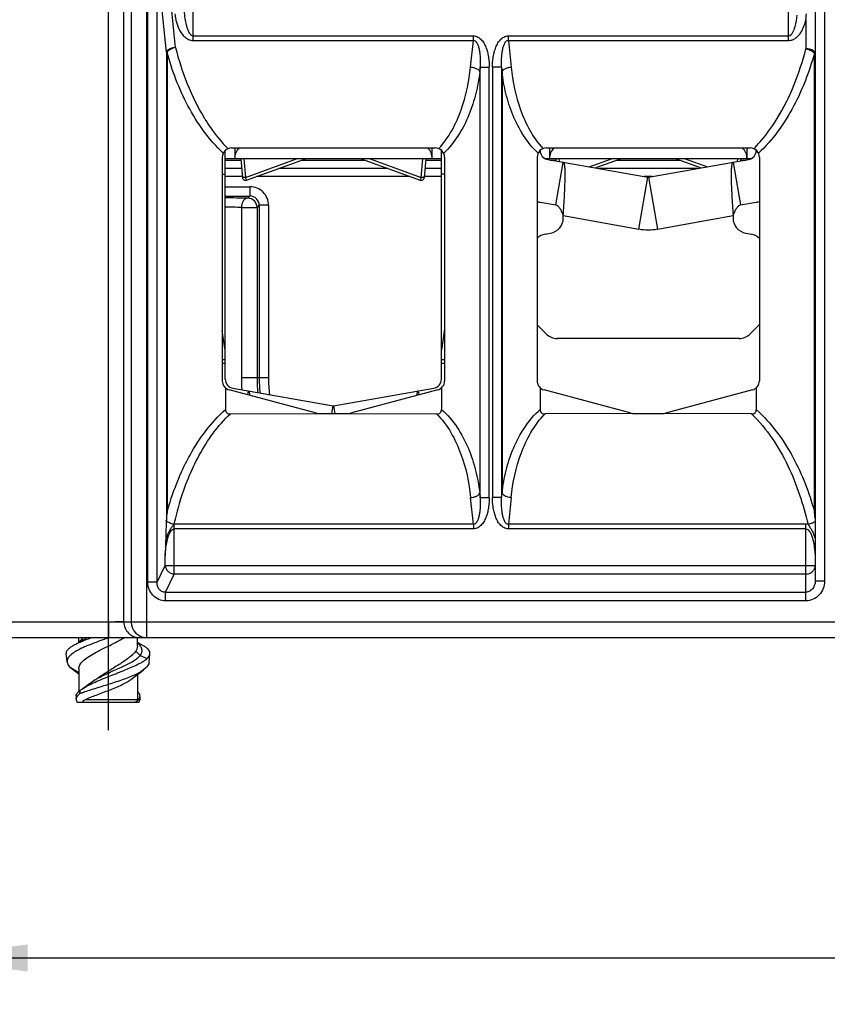
# Model space of a CAD drawing. Units: millimetres. Extents: x 0 to 420, y 0 to 297.
# Drawn here: x 93 to 119, y 210 to 242 of the extents above; entities that cross this region are included whole.
import ezdxf

# ---------------------------------------------------------------- set-up
doc = ezdxf.new("R2010")
doc.units = ezdxf.units.MM
doc.header["$LTSCALE"] = 23.1
doc.linetypes.add('CENTER', pattern=[0.6, 0.375, -0.075, 0.075, -0.075])
doc.layers.get('0').update_dxf_attribs({"linetype": 'CONTINUOUS'})
for name, color, linetype in [('2D-BEMASSUNG', 7, 'CONTINUOUS'), ('ACHSEN', 7, 'CONTINUOUS'), ('KONSTRUKTIONSELEMENTE', 7, 'CONTINUOUS'), ('RUNDUNGEN', 7, 'CONTINUOUS'), ('ZB', 7, 'CONTINUOUS')]:
    doc.layers.add(name, color=color, linetype=linetype)
doc.styles.get("Standard").update_dxf_attribs({"font": 'txt', "width": 0.7})
doc.dimstyles.new('DIMSTYLE_2', dxfattribs={"dimtxt": 2.5, "dimasz": 3.5, "dimexe": 1.5, "dimexo": 0, "dimtad": 1, "dimdsep": 46, "dimtxsty": 'STANDARD', "dimblk": '_FILLED', "dimblk1": '_FILLED', "dimblk2": '_FILLED', "dimcen": 0.09, "dimclrt": 5, "dimazin": 2, "dimtp": 0.5, "dimtm": 0.5, "dimtfac": 1, "dimtofl": 0, "dimtmove": 0, "dimatfit": 3, "dimldrblk": '_FILLED', "dimfxl": 1, "dimtolj": 1, "dimarcsym": 0})

# ---------------------------------------------------------------- blocks, each defined once
blk = doc.blocks.new('_FILLED')
at = {"color": 0, "linetype": 'BYBLOCK'}
blk.add_solid([(0, 0), (-1, 0.125), (-1, -0.125)], dxfattribs=at)
blk = doc.blocks.new('*D3')
at = {"layer": '2D-BEMASSUNG', "color": 2, "linetype": 'CONTINUOUS'}
for p, q in [((89.637, 222.53), (89.637, 210.153)), ((213.839, 222.53), (213.839, 210.153)), ((89.637, 211.653), (151.738, 211.653)), ((213.839, 211.653), (151.738, 211.653))]:
    blk.add_line(p, q, dxfattribs=at)
at = {"layer": '2D-BEMASSUNG', "color": 2, "linetype": 'CONTINUOUS', "xscale": 3.5, "yscale": 3.5, "zscale": 3.5, "rotation": 180}
blk.add_blockref('_FILLED', (89.637, 211.653), dxfattribs=at)
at = {"layer": '2D-BEMASSUNG', "color": 2, "linetype": 'CONTINUOUS', "xscale": 3.5, "yscale": 3.5, "zscale": 3.5}
blk.add_blockref('_FILLED', (213.839, 211.653), dxfattribs=at)
at = {"layer": '2D-BEMASSUNG', "color": 5, "linetype": 'CONTINUOUS', "insert": (151.738, 214.778), "char_height": 2.5, "width": 13.125, "attachment_point": 2, "line_spacing_factor": 0.9}
blk.add_mtext('124.2', dxfattribs=at)

msp = doc.modelspace()

# ---------------------------------------------------------------- linework, layer by layer
at = {"color": 9, "linetype": 'CONTINUOUS'}
for p, q in [((96.988, 222.025), (96.988, 252.525)), ((98.493, 241.355), (98.493, 252.525)), ((117.784, 241.355), (117.784, 252.525)), ((95.749, 222.529), (95.745, 252.02)), ((96.25, 222.533), (96.245, 252.025)), ((97.921, 241.124), (97.545, 244.819)), ((97.027, 223.815), (97.027, 243.95)), ((97.625, 240.974), (97.323, 243.95)), ((97.323, 223.815), (97.323, 243.95)), ((118.945, 243.769), (118.945, 223.853)), ((118.345, 242.027), (118.345, 241.084)), ((98.493, 241.505), (107.57, 241.505)), ((98.493, 241.355), (107.57, 241.355)), ((107.482, 240.493), (107.57, 241.355)), ((107.57, 241.355), (107.57, 241.505)), ((108.707, 241.355), (108.707, 241.505)), ((108.707, 241.505), (117.784, 241.505)), ((108.707, 241.355), (108.794, 240.493)), ((108.707, 241.355), (117.784, 241.355)), ((97.625, 240.974), (97.625, 225.839)), ((97.625, 240.974), (97.647, 240.974)), ((97.647, 240.974), (97.647, 226.075)), ((118.618, 226.115), (118.618, 240.934)), ((107.792, 240.485), (107.777, 240.343)), ((107.777, 240.343), (107.777, 226.707)), ((107.792, 226.564), (107.792, 240.485)), ((107.792, 240.485), (108.087, 240.485)), ((108.087, 226.564), (108.087, 240.485)), ((108.189, 240.485), (108.189, 226.564)), ((108.484, 240.485), (108.189, 240.485)), ((108.484, 240.485), (108.484, 226.564)), ((108.484, 240.485), (108.499, 240.343)), ((108.499, 240.343), (108.499, 226.707)), ((99.534, 237.484), (100.042, 237.484)), ((100.139, 237.525), (100.191, 236.923)), ((100.191, 236.923), (101.844, 237.525)), ((102.026, 237.484), (104.051, 237.484)), ((104.233, 237.525), (105.885, 236.923)), ((105.885, 236.923), (105.938, 237.525)), ((106.035, 237.484), (106.534, 237.484)), ((110.055, 237.484), (110.242, 237.484)), ((110.339, 237.525), (110.347, 237.433)), ((111.32, 237.261), (112.044, 237.525)), ((112.226, 237.484), (114.251, 237.484)), ((114.433, 237.525), (115.153, 237.262)), ((116.13, 237.435), (116.138, 237.525)), ((116.235, 237.484), (116.413, 237.484)), ((100.066, 237.207), (99.534, 237.207)), ((104.813, 237.207), (101.264, 237.207)), ((106.534, 237.207), (106.01, 237.207)), ((114.84, 237.207), (111.627, 237.207)), ((100.089, 236.947), (99.534, 236.947)), ((100.191, 236.923), (100.092, 236.914)), ((100.225, 236.829), (100.191, 236.923)), ((105.527, 236.947), (100.55, 236.947)), ((105.885, 236.923), (105.851, 236.829)), ((105.985, 236.914), (105.885, 236.923)), ((106.534, 236.947), (105.988, 236.947)), ((113.367, 236.947), (113.101, 236.947)), ((99.534, 236.619), (100.333, 236.619)), ((100.333, 236.619), (100.333, 236.319)), ((99.534, 236.319), (100.333, 236.319)), ((100.333, 236.319), (100.263, 236.249)), ((100.056, 235.949), (100.056, 230.449)), ((100.056, 235.949), (100.563, 235.949)), ((100.633, 236.02), (100.563, 235.949)), ((100.563, 235.949), (100.563, 230.449)), ((100.633, 236.02), (100.633, 230.449)), ((100.933, 236.02), (100.633, 236.02)), ((100.933, 236.02), (100.933, 230.449)), ((100.056, 230.449), (100.933, 230.449)), ((107.777, 226.707), (107.792, 226.564)), ((108.484, 226.564), (108.499, 226.707)), ((107.57, 225.694), (107.482, 226.557)), ((107.792, 226.564), (108.087, 226.564)), ((108.484, 226.564), (108.189, 226.564)), ((108.794, 226.557), (108.707, 225.694)), ((97.883, 224.081), (97.883, 225.694)), ((107.57, 225.694), (97.883, 225.694)), ((107.57, 225.694), (107.57, 225.544)), ((108.707, 225.694), (108.707, 225.544)), ((118.344, 225.694), (108.707, 225.694)), ((118.345, 223.215), (118.345, 225.694)), ((107.57, 225.544), (97.883, 225.544)), ((118.345, 225.544), (108.707, 225.544)), ((97.588, 224.363), (97.588, 224.685)), ((97.323, 223.815), (97.588, 224.363)), ((97.588, 224.363), (118.645, 224.363)), ((97.6, 223.496), (97.883, 224.081)), ((118.345, 224.081), (97.883, 224.081)), ((97.323, 223.815), (97.027, 223.815)), ((118.945, 223.853), (118.645, 223.853)), ((97.6, 223.215), (97.6, 223.496)), ((97.6, 223.496), (118.345, 223.496)), ((118.345, 223.215), (97.6, 223.215)), ((95.749, 222.529), (89.65, 222.529)), ((95.786, 222.529), (95.749, 222.529)), ((96.25, 222.525), (96.25, 222.533)), ((207.227, 222.525), (96.25, 222.525)), ((96.632, 221.585), (96.774, 221.445)), ((96.774, 221.445), (96.998, 221.343)), ((94.506, 221.064), (94.788, 220.891))]:
    msp.add_line(p, q, dxfattribs=at)
at = {"color": 7, "linetype": 'CONTINUOUS'}
for p, q in [((96.488, 252.025), (96.488, 222.525)), ((118.645, 243.769), (118.645, 223.853)), ((99.738, 237.875), (106.338, 237.875)), ((99.838, 237.875), (99.838, 237.525)), ((106.238, 237.525), (106.238, 237.875)), ((109.938, 237.875), (116.538, 237.875)), ((110.038, 237.875), (110.038, 237.525)), ((116.438, 237.525), (116.438, 237.875)), ((99.438, 237.575), (99.438, 230.332)), ((106.533, 237.525), (99.534, 237.525)), ((100.038, 237.525), (100.092, 236.914)), ((100.225, 236.829), (102.136, 237.525)), ((103.94, 237.525), (105.851, 236.829)), ((105.985, 236.914), (106.038, 237.525)), ((106.638, 237.575), (106.638, 230.332)), ((109.638, 237.575), (109.638, 230.332)), ((116.568, 237.525), (109.9, 237.525)), ((110.238, 237.525), (110.245, 237.451)), ((111.517, 237.227), (112.336, 237.525)), ((114.14, 237.525), (114.956, 237.228)), ((116.232, 237.453), (116.238, 237.525)), ((116.838, 237.575), (116.838, 230.332)), ((99.538, 230.108), (99.538, 229.407)), ((102.486, 229.285), (99.66, 230.042)), ((106.416, 230.042), (103.591, 229.285)), ((106.538, 230.108), (106.538, 229.412)), ((109.738, 230.108), (109.738, 229.412)), ((112.686, 229.285), (109.86, 230.042)), ((116.616, 230.042), (113.791, 229.285)), ((116.738, 230.108), (116.738, 229.407)), ((99.698, 229.271), (102.524, 229.275)), ((102.563, 229.275), (103.513, 229.275)), ((103.552, 229.275), (106.379, 229.271)), ((112.724, 229.275), (109.898, 229.271)), ((112.763, 229.275), (113.713, 229.275)), ((116.578, 229.271), (113.752, 229.275)), ((90.137, 222.025), (213.339, 222.025)), ((94.788, 221.865), (94.788, 222.025)), ((95.775, 222.025), (95.751, 222.016)), ((96.688, 221.745), (96.688, 222.025)), ((96.826, 221.794), (96.69, 221.868)), ((94.411, 221.235), (94.384, 221.497)), ((97.064, 221.223), (97.093, 221.497)), ((94.506, 221.064), (94.625, 220.968)), ((96.969, 221.051), (96.881, 220.976)), ((94.832, 220.32), (94.908, 220.371)), ((94.705, 220.131), (94.705, 220.031))]:
    msp.add_line(p, q, dxfattribs=at)
for points in [[(96.74, 221.802), (96.706, 221.837), (96.688, 221.856)], [(96.507, 220.693), (96.622, 220.782), (96.763, 220.889), (96.881, 220.976)], [(95.188, 220.561), (95.107, 220.503), (95.007, 220.435), (94.908, 220.371)]]:
    msp.add_lwpolyline(points, dxfattribs=at)
at = {"color": 9, "linetype": 'CONTINUOUS'}
for centre, radius, start, end in [((115.117, 242.378), 3.247, 353.7949, 357.0821), ((104.222, 242.124), 6.292, 211.5524, 212.1362), ((112.065, 242.118), 6.279, 327.8625, 328.3591), ((100.333, 236.02), 0.6, 359.9966, 90.0034), ((97.498, 69.739), 166.533, 89.04865, 89.2995), ((100.263, 235.949), 0.3, 0.0209, 89.9791), ((100.333, 236.02), 0.3, 359.9721, 90.0279), ((97.506, 89.713), 146.259, 89.00131, 89.20575), ((105.782, 230.449), 5.727, 180, 184.0317), ((105.728, 230.449), 5.166, 180.0001, 185.4849), ((105.638, 230.449), 5.005, 180, 185.8079), ((105.638, 230.449), 4.705, 180, 186.845), ((107.779, 223.397), 10.177, 163.0542, 166.9547), ((107.319, 223.532), 9.698, 162.7101, 163.025), ((97.884, 225.342), 0.353, 90.0558, 93.1189), ((96.75, 222.525), 0.5, 179.995, 269.995)]:
    msp.add_arc(centre, radius, start, end, dxfattribs=at)
at = {"color": 7, "linetype": 'CONTINUOUS'}
for centre, radius, start, end in [((99.738, 237.575), 0.3, 90, 180), ((106.338, 237.575), 0.3, 0, 90), ((109.938, 237.575), 0.3, 90, 180), ((116.538, 237.575), 0.3, 0, 90), ((100.191, 236.923), 0.1, 185, 290), ((105.885, 236.923), 0.1, 250, 355), ((99.738, 230.332), 0.3, 180, 255), ((106.338, 230.332), 0.3, 285, 360), ((109.938, 230.332), 0.3, 180, 255), ((116.538, 230.332), 0.3, 285, 360), ((102.563, 229.575), 0.3, 255, 270), ((103.513, 229.575), 0.3, 270, 285), ((112.763, 229.575), 0.3, 255, 270), ((113.713, 229.575), 0.3, 270, 285), ((100.987, 225.655), 3.366, 172.8349, 176.8637), ((115.281, 225.689), 3.364, 3.3763, 7.2783), ((89.533, 226.28), 8.104, 356.6054, 356.8829), ((96.988, 222.525), 0.5, 180, 270), ((95.738, 219.744), 2.321, 115.1566, 116.0292), ((95.814, 219.664), 2.219, 117.6179, 118.8332), ((96.326, 221.398), 0.579, 43.6003, 44.3075), ((96.106, 222.487), 1.454, 301.39, 301.8479), ((99.068, 219.358), 4.344, 167.1965, 168.8159), ((94.848, 220.032), 0.144, 180.1351, 187.0714), ((94.858, 220.033), 0.153, 187.1192, 194.8859), ((96.179, 216.636), 3.819, 110.1484, 111.0598), ((96.618, 220.033), 0.153, 345.1141, 352.8795), ((96.628, 220.032), 0.144, 352.9273, 359.8606)]:
    msp.add_arc(centre, radius, start, end, dxfattribs=at)
for centre, major_axis, start_param, end_param in [((100.338, 237.525), (0, 0.5), 7.078037, 7.853982), ((105.738, 237.525), (0, 0.5), 4.712389, 5.488334), ((110.538, 237.525), (0.5, 0), 8.648833, 9.424778), ((115.938, 237.525), (0.5, 0), 6.283185, 7.05913)]:
    msp.add_ellipse(centre, major_axis=major_axis, ratio=1, start_param=start_param, end_param=end_param, dxfattribs=at)
at = {"color": 9, "linetype": 'CONTINUOUS'}
for points, knots in [([(98.197, 242.364), (98.201, 242.285), (98.214, 242.128), (98.247, 241.933), (98.288, 241.78), (98.321, 241.686), (98.357, 241.615), (98.39, 241.565), (98.432, 241.521), (98.472, 241.505), (98.493, 241.505)], [0, 0, 0, 0, 0.248741, 0.497649, 0.62231, 0.747203, 0.809867, 0.872775, 0.93612, 1, 1, 1, 1]), ([(97.902, 242.214), (97.911, 242.124), (97.943, 241.945), (98.023, 241.73), (98.121, 241.571), (98.217, 241.463), (98.34, 241.379), (98.441, 241.355), (98.493, 241.355)], [0, 0, 0, 0, 0.239803, 0.482464, 0.606306, 0.732984, 0.864057, 1, 1, 1, 1]), ([(117.784, 241.505), (117.846, 241.505), (117.917, 241.601), (117.965, 241.712), (118.025, 241.894), (118.051, 242.051), (118.064, 242.177)], [0, 0, 0, 0, 0.245543, 0.371833, 0.497822, 1, 1, 1, 1]), ([(117.784, 241.355), (117.826, 241.355), (117.91, 241.371), (118.019, 241.432), (118.107, 241.514), (118.202, 241.637), (118.287, 241.809), (118.329, 241.954), (118.345, 242.027)], [0, 0, 0, 0, 0.135202, 0.266585, 0.393855, 0.518135, 0.76094, 1, 1, 1, 1]), ([(107.57, 241.505), (107.621, 241.505), (107.725, 241.476), (107.844, 241.372), (107.931, 241.242), (107.994, 241.099), (108.038, 240.949), (108.077, 240.745), (108.087, 240.589), (108.087, 240.485)], [0, 0, 0, 0, 0.124169, 0.248885, 0.373949, 0.499138, 0.624374, 0.74963, 1, 1, 1, 1]), ([(107.57, 241.355), (107.59, 241.356), (107.631, 241.343), (107.672, 241.298), (107.701, 241.246), (107.731, 241.172), (107.757, 241.076), (107.783, 240.92), (107.797, 240.722), (107.795, 240.564), (107.792, 240.485)], [0, 0, 0, 0, 0.063159, 0.126301, 0.189162, 0.251831, 0.3768, 0.501598, 0.750858, 1, 1, 1, 1]), ([(108.189, 240.485), (108.189, 240.589), (108.199, 240.745), (108.238, 240.949), (108.282, 241.098), (108.345, 241.241), (108.432, 241.372), (108.551, 241.476), (108.655, 241.505), (108.707, 241.505)], [0, 0, 0, 0, 0.250192, 0.375363, 0.500527, 0.625669, 0.750749, 0.875629, 1, 1, 1, 1]), ([(108.484, 240.485), (108.481, 240.564), (108.479, 240.722), (108.493, 240.919), (108.52, 241.075), (108.545, 241.171), (108.575, 241.245), (108.604, 241.297), (108.645, 241.343), (108.687, 241.356), (108.707, 241.355)], [0, 0, 0, 0, 0.248885, 0.497895, 0.622574, 0.747474, 0.8101, 0.872958, 0.936439, 1, 1, 1, 1]), ([(97.921, 241.124), (97.863, 241.113), (97.781, 241.086), (97.692, 241.027), (97.658, 240.993), (97.647, 240.974)], [0, 0, 0, 0, 0.554734, 0.798023, 1, 1, 1, 1]), ([(99.468, 237.706), (99.001, 238.141), (98.258, 239.192), (97.811, 240.377), (97.647, 240.974)], [0, 0, 0, 0, 0.507803, 1, 1, 1, 1]), ([(97.921, 241.124), (98.023, 240.726), (98.276, 239.935), (98.642, 239.187), (98.86, 238.832)], [0, 0, 0, 0, 0.496734, 1, 1, 1, 1]), ([(117.411, 238.824), (117.627, 239.174), (117.99, 239.912), (118.243, 240.691), (118.345, 241.084)], [0, 0, 0, 0, 0.503263, 1, 1, 1, 1]), ([(118.345, 241.084), (118.403, 241.073), (118.484, 241.045), (118.573, 240.987), (118.607, 240.952), (118.618, 240.934)], [0, 0, 0, 0, 0.554018, 0.797485, 1, 1, 1, 1]), ([(118.645, 240.934), (118.645, 240.955), (118.623, 241.002), (118.552, 241.047), (118.456, 241.078), (118.383, 241.084), (118.345, 241.084)], [0, 0, 0, 0, 0.171083, 0.396148, 0.680505, 1, 1, 1, 1]), ([(118.618, 240.934), (118.453, 240.344), (118.007, 239.174), (117.27, 238.137), (116.808, 237.706)], [0, 0, 0, 0, 0.492212, 1, 1, 1, 1]), ([(106.451, 237.853), (106.618, 238.033), (106.898, 238.437), (107.286, 239.316), (107.434, 240.023), (107.482, 240.493)], [0, 0, 0, 0, 0.256344, 0.507009, 1, 1, 1, 1]), ([(107.777, 240.343), (107.75, 240.105), (107.665, 239.63), (107.367, 238.7), (106.969, 238.045), (106.609, 237.703)], [0, 0, 0, 0, 0.244732, 0.491877, 1, 1, 1, 1]), ([(107.482, 240.493), (107.517, 240.49), (107.584, 240.479), (107.673, 240.447), (107.741, 240.403), (107.771, 240.363), (107.777, 240.343)], [0, 0, 0, 0, 0.303926, 0.584533, 0.818753, 1, 1, 1, 1]), ([(108.499, 240.343), (108.505, 240.363), (108.535, 240.403), (108.603, 240.447), (108.693, 240.479), (108.76, 240.49), (108.794, 240.493)], [0, 0, 0, 0, 0.181247, 0.415467, 0.696074, 1, 1, 1, 1]), ([(109.667, 237.703), (109.307, 238.045), (108.909, 238.7), (108.611, 239.63), (108.526, 240.105), (108.499, 240.343)], [0, 0, 0, 0, 0.508123, 0.755268, 1, 1, 1, 1]), ([(108.794, 240.493), (108.842, 240.023), (108.99, 239.316), (109.378, 238.437), (109.658, 238.033), (109.825, 237.853)], [0, 0, 0, 0, 0.492991, 0.743656, 1, 1, 1, 1]), ([(98.894, 238.777), (98.945, 238.695), (99.162, 238.367), (99.413, 238.06), (99.622, 237.851)], [0, 0, 0, 0, 0.247493, 1, 1, 1, 1]), ([(116.654, 237.851), (116.724, 237.922), (116.993, 238.209), (117.226, 238.529), (117.383, 238.777)], [0, 0, 0, 0, 0.252995, 1, 1, 1, 1]), ([(100.263, 236.249), (100.256, 236.249), (100.242, 236.248), (100.222, 236.243), (100.203, 236.236), (100.177, 236.222), (100.146, 236.198), (100.115, 236.16), (100.09, 236.114), (100.071, 236.063), (100.061, 236.017), (100.056, 235.978), (100.056, 235.959), (100.056, 235.949)], [0, 0, 0, 0, 0.050608, 0.101857, 0.154216, 0.208085, 0.321334, 0.443183, 0.573571, 0.711282, 0.854262, 0.926972, 1, 1, 1, 1]), ([(98.059, 226.414), (98.222, 226.935), (98.639, 227.966), (99.292, 228.886), (99.698, 229.271)], [0, 0, 0, 0, 0.493534, 1, 1, 1, 1]), ([(98.118, 227.389), (98.202, 227.574), (98.571, 228.311), (99.074, 228.993), (99.538, 229.407)], [0, 0, 0, 0, 0.245802, 1, 1, 1, 1]), ([(106.379, 229.271), (106.56, 229.092), (106.862, 228.68), (107.277, 227.775), (107.432, 227.043), (107.482, 226.557)], [0, 0, 0, 0, 0.256865, 0.50757, 1, 1, 1, 1]), ([(106.538, 229.412), (106.923, 229.072), (107.347, 228.399), (107.661, 227.442), (107.749, 226.952), (107.777, 226.707)], [0, 0, 0, 0, 0.508629, 0.755565, 1, 1, 1, 1]), ([(108.499, 226.707), (108.527, 226.952), (108.616, 227.442), (108.929, 228.399), (109.354, 229.073), (109.738, 229.412)], [0, 0, 0, 0, 0.244487, 0.49146, 1, 1, 1, 1]), ([(108.794, 226.557), (108.844, 227.043), (109, 227.775), (109.414, 228.681), (109.716, 229.092), (109.898, 229.271)], [0, 0, 0, 0, 0.492486, 0.743202, 1, 1, 1, 1]), ([(116.578, 229.271), (116.831, 229.031), (117.273, 228.494), (117.778, 227.598), (118.156, 226.658), (118.338, 226.012), (118.413, 225.688)], [0, 0, 0, 0, 0.256486, 0.507293, 0.754695, 1, 1, 1, 1]), ([(116.738, 229.407), (117.222, 228.975), (117.989, 227.918), (118.449, 226.719), (118.618, 226.115)], [0, 0, 0, 0, 0.508122, 1, 1, 1, 1]), ([(97.647, 226.075), (97.677, 226.187), (97.809, 226.633), (97.974, 227.071), (98.118, 227.389)], [0, 0, 0, 0, 0.248822, 1, 1, 1, 1]), ([(107.482, 226.557), (107.517, 226.559), (107.584, 226.57), (107.673, 226.602), (107.741, 226.646), (107.771, 226.687), (107.777, 226.707)], [0, 0, 0, 0, 0.303926, 0.584533, 0.818754, 1, 1, 1, 1]), ([(108.794, 226.557), (108.76, 226.559), (108.693, 226.57), (108.603, 226.602), (108.535, 226.646), (108.505, 226.687), (108.499, 226.707)], [0, 0, 0, 0, 0.303926, 0.584533, 0.818753, 1, 1, 1, 1]), ([(107.792, 226.564), (107.795, 226.485), (107.797, 226.327), (107.783, 226.129), (107.757, 225.973), (107.731, 225.877), (107.701, 225.804), (107.672, 225.751), (107.631, 225.706), (107.59, 225.693), (107.57, 225.694)], [0, 0, 0, 0, 0.249108, 0.498338, 0.623124, 0.74809, 0.810768, 0.87365, 0.93685, 1, 1, 1, 1]), ([(108.087, 226.564), (108.087, 226.46), (108.077, 226.304), (108.038, 226.1), (107.994, 225.95), (107.931, 225.807), (107.844, 225.677), (107.725, 225.573), (107.621, 225.544), (107.57, 225.544)], [0, 0, 0, 0, 0.250335, 0.375576, 0.500799, 0.625986, 0.751068, 0.875833, 1, 1, 1, 1]), ([(108.707, 225.544), (108.655, 225.544), (108.551, 225.573), (108.432, 225.677), (108.345, 225.807), (108.283, 225.95), (108.238, 226.1), (108.199, 226.304), (108.189, 226.46), (108.189, 226.564)], [0, 0, 0, 0, 0.124186, 0.248907, 0.373969, 0.499155, 0.624386, 0.749638, 1, 1, 1, 1]), ([(108.707, 225.694), (108.687, 225.693), (108.645, 225.706), (108.604, 225.751), (108.575, 225.804), (108.545, 225.877), (108.52, 225.973), (108.493, 226.129), (108.479, 226.327), (108.481, 226.485), (108.484, 226.564)], [0, 0, 0, 0, 0.063191, 0.126345, 0.189207, 0.251873, 0.376837, 0.501628, 0.750873, 1, 1, 1, 1]), ([(97.864, 225.694), (97.818, 225.702), (97.732, 225.727), (97.654, 225.772), (97.623, 225.8)], [0, 0, 0, 0, 0.534032, 1, 1, 1, 1]), ([(97.748, 225.519), (97.758, 225.533), (97.779, 225.562), (97.812, 225.604), (97.841, 225.648), (97.857, 225.679), (97.865, 225.694)], [0, 0, 0, 0, 0.253182, 0.507374, 0.75868, 1, 1, 1, 1]), ([(118.58, 225.743), (118.567, 225.736), (118.514, 225.711), (118.457, 225.695), (118.413, 225.688)], [0, 0, 0, 0, 0.240189, 1, 1, 1, 1]), ([(118.413, 225.688), (118.42, 225.676), (118.45, 225.631), (118.481, 225.587), (118.503, 225.553)], [0, 0, 0, 0, 0.244363, 1, 1, 1, 1]), ([(118.644, 225.785), (118.639, 225.781), (118.619, 225.765), (118.597, 225.752), (118.58, 225.743)], [0, 0, 0, 0, 0.235262, 1, 1, 1, 1]), ([(97.588, 224.685), (97.591, 224.754), (97.602, 224.89), (97.633, 225.092), (97.673, 225.258), (97.722, 225.386), (97.755, 225.447), (97.775, 225.475)], [0, 0, 0, 0, 0.249438, 0.499019, 0.748901, 0.87421, 1, 1, 1, 1]), ([(97.603, 225.167), (97.611, 225.197), (97.647, 225.319), (97.695, 225.439), (97.748, 225.519)], [0, 0, 0, 0, 0.246906, 1, 1, 1, 1]), ([(97.775, 225.475), (97.788, 225.492), (97.818, 225.525), (97.861, 225.544), (97.883, 225.544)], [0, 0, 0, 0, 0.499134, 1, 1, 1, 1]), ([(118.345, 225.544), (118.367, 225.544), (118.411, 225.525), (118.44, 225.492), (118.453, 225.475)], [0, 0, 0, 0, 0.501316, 1, 1, 1, 1]), ([(118.453, 225.475), (118.478, 225.441), (118.516, 225.366), (118.57, 225.208), (118.612, 225.003), (118.639, 224.755), (118.645, 224.588), (118.645, 224.505)], [0, 0, 0, 0, 0.125709, 0.250977, 0.500834, 0.75046, 1, 1, 1, 1]), ([(118.503, 225.553), (118.52, 225.527), (118.579, 225.425), (118.619, 225.312), (118.645, 225.228)], [0, 0, 0, 0, 0.253382, 1, 1, 1, 1]), ([(97.588, 224.363), (97.59, 224.327), (97.609, 224.254), (97.676, 224.164), (97.771, 224.101), (97.846, 224.083), (97.883, 224.081)], [0, 0, 0, 0, 0.24304, 0.492809, 0.746697, 1, 1, 1, 1]), ([(118.345, 224.081), (118.384, 224.081), (118.462, 224.095), (118.562, 224.157), (118.629, 224.251), (118.645, 224.326), (118.645, 224.363)], [0, 0, 0, 0, 0.257142, 0.510166, 0.75724, 1, 1, 1, 1]), ([(97.6, 223.215), (97.524, 223.215), (97.369, 223.246), (97.177, 223.383), (97.054, 223.584), (97.027, 223.739), (97.027, 223.815)], [0, 0, 0, 0, 0.249902, 0.499747, 0.749767, 1, 1, 1, 1]), ([(97.6, 223.496), (97.56, 223.494), (97.478, 223.508), (97.38, 223.586), (97.328, 223.696), (97.321, 223.776), (97.323, 223.815)], [0, 0, 0, 0, 0.252225, 0.504644, 0.754031, 1, 1, 1, 1]), ([(118.645, 223.853), (118.645, 223.811), (118.632, 223.726), (118.574, 223.61), (118.476, 223.52), (118.388, 223.496), (118.345, 223.496)], [0, 0, 0, 0, 0.246506, 0.494624, 0.745774, 1, 1, 1, 1]), ([(118.945, 223.853), (118.945, 223.772), (118.916, 223.61), (118.788, 223.398), (118.589, 223.25), (118.426, 223.215), (118.345, 223.215)], [0, 0, 0, 0, 0.250253, 0.500348, 0.750241, 1, 1, 1, 1]), ([(95.749, 222.529), (95.749, 222.496), (95.749, 222.448), (95.749, 222.383), (95.749, 222.337), (95.749, 222.292), (95.749, 222.25), (95.749, 222.21), (95.749, 222.174), (95.749, 222.145), (95.748, 222.124), (95.748, 222.11), (95.748, 222.097), (95.748, 222.085), (95.748, 222.074), (95.748, 222.063), (95.748, 222.055), (95.748, 222.047), (95.748, 222.041), (95.748, 222.037), (95.748, 222.034), (95.748, 222.032), (95.748, 222.03), (95.748, 222.029), (95.748, 222.027), (95.748, 222.027), (95.748, 222.026), (95.748, 222.026), (95.748, 222.025), (95.748, 222.025), (95.748, 222.025), (95.748, 222.025), (95.748, 222.025), (95.748, 222.025), (95.748, 222.025), (95.748, 222.025)], [0, 0, 0, 0, 0.194622, 0.289688, 0.382018, 0.470711, 0.554906, 0.633781, 0.706569, 0.77256, 0.802804, 0.831113, 0.857419, 0.881657, 0.903769, 0.9237, 0.941403, 0.956833, 0.969953, 0.975637, 0.980732, 0.985235, 0.989144, 0.992455, 0.995167, 0.996297, 0.997278, 0.998108, 0.998787, 0.999316, 0.999693, 0.999826, 0.999921, 0.999978, 1, 1, 1, 1]), ([(96.25, 222.533), (96.25, 222.533), (96.249, 222.533), (96.249, 222.533), (96.248, 222.533), (96.247, 222.533), (96.245, 222.533), (96.243, 222.533), (96.239, 222.533), (96.234, 222.532), (96.228, 222.532), (96.221, 222.532), (96.212, 222.532), (96.203, 222.532), (96.189, 222.531), (96.169, 222.531), (96.142, 222.531), (96.112, 222.53), (96.079, 222.53), (96.043, 222.53), (96.004, 222.53), (95.949, 222.529), (95.876, 222.529), (95.817, 222.529), (95.786, 222.529)], [0, 0, 0, 0, 0.000756, 0.002075, 0.003963, 0.006424, 0.009457, 0.01306, 0.021972, 0.033142, 0.046547, 0.06216, 0.079946, 0.099869, 0.121886, 0.172007, 0.229882, 0.295017, 0.366855, 0.444782, 0.528131, 0.61619, 0.803392, 1, 1, 1, 1]), ([(96.25, 222.525), (96.25, 222.525), (96.249, 222.525), (96.249, 222.525), (96.248, 222.525), (96.247, 222.525), (96.245, 222.525), (96.243, 222.525), (96.239, 222.525), (96.234, 222.526), (96.228, 222.526), (96.221, 222.526), (96.212, 222.526), (96.203, 222.526), (96.189, 222.527), (96.169, 222.527), (96.142, 222.527), (96.112, 222.528), (96.079, 222.528), (96.043, 222.528), (96.004, 222.528), (95.949, 222.529), (95.899, 222.529), (95.855, 222.529), (95.836, 222.529), (95.821, 222.529), (95.809, 222.529), (95.798, 222.529), (95.79, 222.529), (95.786, 222.529)], [0, 0, 0, 0, 0.000756, 0.002074, 0.003963, 0.006424, 0.009456, 0.013059, 0.021969, 0.033138, 0.046542, 0.062153, 0.079938, 0.099858, 0.121872, 0.171989, 0.229861, 0.294993, 0.366829, 0.444754, 0.528104, 0.616166, 0.803378, 0.85191, 0.900927, 0.925586, 0.950326, 0.975135, 1, 1, 1, 1])]:
    msp.add_open_spline(points, degree=3, knots=knots, dxfattribs=at)
at = {"color": 7, "linetype": 'CONTINUOUS'}
for points, knots in [([(97.921, 241.124), (97.886, 241.122), (97.819, 241.111), (97.729, 241.079), (97.661, 241.035), (97.631, 240.995), (97.625, 240.974)], [0, 0, 0, 0, 0.30424, 0.584459, 0.818621, 1, 1, 1, 1]), ([(99.538, 229.407), (99.538, 229.387), (99.543, 229.346), (99.577, 229.293), (99.632, 229.262), (99.675, 229.266), (99.694, 229.273)], [0, 0, 0, 0, 0.250377, 0.500241, 0.750231, 1, 1, 1, 1]), ([(106.382, 229.273), (106.403, 229.273), (106.445, 229.26), (106.501, 229.296), (106.533, 229.35), (106.538, 229.392), (106.538, 229.412)], [0, 0, 0, 0, 0.250662, 0.499716, 0.749802, 1, 1, 1, 1]), ([(109.738, 229.412), (109.738, 229.392), (109.743, 229.35), (109.775, 229.296), (109.832, 229.26), (109.873, 229.273), (109.894, 229.273)], [0, 0, 0, 0, 0.250201, 0.500282, 0.749341, 1, 1, 1, 1]), ([(116.582, 229.273), (116.601, 229.266), (116.644, 229.262), (116.7, 229.293), (116.734, 229.346), (116.738, 229.387), (116.738, 229.407)], [0, 0, 0, 0, 0.24968, 0.499675, 0.74956, 1, 1, 1, 1]), ([(97.623, 225.8), (97.622, 225.779), (97.617, 225.692), (97.615, 225.606), (97.613, 225.541)], [0, 0, 0, 0, 0.244872, 1, 1, 1, 1]), ([(97.613, 225.541), (97.611, 225.447), (97.609, 225.322), (97.604, 225.198), (97.603, 225.167)], [0, 0, 0, 0, 0.751702, 1, 1, 1, 1]), ([(97.603, 225.167), (97.602, 225.127), (97.596, 224.966), (97.591, 224.806), (97.588, 224.685)], [0, 0, 0, 0, 0.248974, 1, 1, 1, 1]), ([(94.752, 221.844), (94.766, 221.851), (94.829, 221.88), (94.893, 221.907), (94.941, 221.926)], [0, 0, 0, 0, 0.236881, 1, 1, 1, 1]), ([(94.941, 221.926), (94.963, 221.934), (95.052, 221.969), (95.142, 222.001), (95.21, 222.025)], [0, 0, 0, 0, 0.238958, 1, 1, 1, 1]), ([(95.751, 222.016), (95.689, 221.995), (95.454, 221.912), (95.219, 221.825), (95.049, 221.753)], [0, 0, 0, 0, 0.261329, 1, 1, 1, 1]), ([(94.384, 221.497), (94.381, 221.522), (94.391, 221.579), (94.447, 221.655), (94.536, 221.728), (94.609, 221.771), (94.651, 221.794)], [0, 0, 0, 0, 0.180809, 0.394036, 0.664339, 1, 1, 1, 1]), ([(94.744, 221.608), (94.724, 221.598), (94.654, 221.557), (94.586, 221.512), (94.541, 221.474)], [0, 0, 0, 0, 0.276593, 1, 1, 1, 1]), ([(94.651, 221.794), (94.656, 221.797), (94.679, 221.809), (94.702, 221.821), (94.72, 221.829)], [0, 0, 0, 0, 0.242647, 1, 1, 1, 1]), ([(94.88, 221.678), (94.872, 221.674), (94.84, 221.659), (94.808, 221.643), (94.785, 221.631)], [0, 0, 0, 0, 0.256806, 1, 1, 1, 1]), ([(95.049, 221.753), (95.034, 221.747), (94.978, 221.723), (94.921, 221.698), (94.88, 221.678)], [0, 0, 0, 0, 0.25868, 1, 1, 1, 1]), ([(96.632, 221.585), (96.608, 221.55), (96.546, 221.481), (96.383, 221.341), (96.122, 221.168), (95.78, 220.957), (95.545, 220.804), (95.43, 220.721)], [0, 0, 0, 0, 0.085044, 0.187038, 0.433579, 0.714774, 1, 1, 1, 1]), ([(96.688, 221.745), (96.688, 221.718), (96.677, 221.66), (96.649, 221.609), (96.632, 221.585)], [0, 0, 0, 0, 0.473763, 1, 1, 1, 1]), ([(96.828, 221.667), (96.825, 221.679), (96.805, 221.727), (96.773, 221.768), (96.745, 221.797)], [0, 0, 0, 0, 0.225836, 1, 1, 1, 1]), ([(96.774, 221.445), (96.8, 221.477), (96.842, 221.548), (96.839, 221.632), (96.828, 221.667)], [0, 0, 0, 0, 0.528812, 1, 1, 1, 1]), ([(96.928, 221.732), (96.92, 221.738), (96.887, 221.759), (96.853, 221.779), (96.826, 221.794)], [0, 0, 0, 0, 0.234991, 1, 1, 1, 1]), ([(97.092, 221.497), (97.095, 221.516), (97.09, 221.559), (97.057, 221.621), (97.001, 221.679), (96.954, 221.714), (96.928, 221.732)], [0, 0, 0, 0, 0.198494, 0.418688, 0.682331, 1, 1, 1, 1]), ([(94.541, 221.474), (94.52, 221.456), (94.481, 221.419), (94.437, 221.359), (94.412, 221.297), (94.409, 221.255), (94.411, 221.235)], [0, 0, 0, 0, 0.300641, 0.5593, 0.786559, 1, 1, 1, 1]), ([(94.411, 221.235), (94.413, 221.22), (94.428, 221.156), (94.47, 221.101), (94.506, 221.064)], [0, 0, 0, 0, 0.220866, 1, 1, 1, 1]), ([(95.43, 220.721), (95.556, 220.791), (95.82, 220.914), (96.202, 221.081), (96.495, 221.225), (96.679, 221.348), (96.748, 221.412), (96.774, 221.445)], [0, 0, 0, 0, 0.280663, 0.568496, 0.818087, 0.918401, 1, 1, 1, 1]), ([(96.703, 221.159), (96.718, 221.166), (96.772, 221.194), (96.825, 221.223), (96.863, 221.246)], [0, 0, 0, 0, 0.266717, 1, 1, 1, 1]), ([(96.873, 221.252), (96.885, 221.26), (96.928, 221.288), (96.97, 221.318), (96.998, 221.343)], [0, 0, 0, 0, 0.275212, 1, 1, 1, 1]), ([(97.064, 221.223), (97.062, 221.208), (97.047, 221.143), (97.005, 221.088), (96.969, 221.051)], [0, 0, 0, 0, 0.221198, 1, 1, 1, 1]), ([(96.998, 221.343), (97.011, 221.355), (97.054, 221.398), (97.088, 221.454), (97.092, 221.497)], [0, 0, 0, 0, 0.29628, 1, 1, 1, 1]), ([(94.908, 220.371), (95.038, 220.453), (95.333, 220.598), (95.8, 220.786), (96.267, 220.966), (96.568, 221.092), (96.703, 221.159)], [0, 0, 0, 0, 0.234477, 0.501931, 0.768652, 1, 1, 1, 1]), ([(96.881, 220.976), (96.787, 220.908), (96.553, 220.787), (96.156, 220.637), (95.711, 220.494), (95.404, 220.4), (95.252, 220.352)], [0, 0, 0, 0, 0.198051, 0.448702, 0.727242, 1, 1, 1, 1]), ([(94.987, 220.265), (94.976, 220.261), (94.935, 220.247), (94.894, 220.233), (94.864, 220.222)], [0, 0, 0, 0, 0.261194, 1, 1, 1, 1]), ([(95.252, 220.352), (95.229, 220.344), (95.14, 220.316), (95.052, 220.287), (94.987, 220.265)], [0, 0, 0, 0, 0.263087, 1, 1, 1, 1]), ([(94.705, 220.031), (94.705, 220.04), (94.708, 220.076), (94.725, 220.109), (94.741, 220.131)], [0, 0, 0, 0, 0.237782, 1, 1, 1, 1]), ([(94.744, 219.925), (94.74, 219.93), (94.726, 219.952), (94.715, 219.975), (94.71, 219.994)], [0, 0, 0, 0, 0.271058, 1, 1, 1, 1]), ([(94.741, 220.131), (94.745, 220.137), (94.765, 220.162), (94.788, 220.185), (94.807, 220.2)], [0, 0, 0, 0, 0.230932, 1, 1, 1, 1]), ([(96.732, 219.925), (96.736, 219.93), (96.751, 219.952), (96.762, 219.975), (96.766, 219.994)], [0, 0, 0, 0, 0.271058, 1, 1, 1, 1])]:
    msp.add_open_spline(points, degree=3, knots=knots, dxfattribs=at)
at = {"color": 9, "linetype": 'CONTINUOUS'}
msp.add_open_spline([(118.413, 225.688), (118.391, 225.692), (118.367, 225.694), (118.344, 225.694)], degree=3, dxfattribs=at)
at = {"layer": 'ACHSEN', "color": 7, "linetype": 'CENTER'}
msp.add_line((95.738, 253.173), (95.738, 219.025), dxfattribs=at)
at = {"layer": 'KONSTRUKTIONSELEMENTE', "color": 7, "linetype": 'CONTINUOUS'}
for p, q in [((94.813, 221.895), (94.796, 221.874)), ((94.872, 221.964), (94.813, 221.895)), ((94.625, 220.968), (94.744, 220.887)), ((94.744, 220.887), (94.788, 220.856)), ((94.788, 221.017), (94.788, 220.283)), ((96.688, 220.832), (96.688, 220.025)), ((96.772, 220.031), (96.772, 220.082))]:
    msp.add_line(p, q, dxfattribs=at)
msp.add_lwpolyline([(94.958, 221.968), (94.908, 221.938), (94.786, 221.868)], dxfattribs=at)
msp.add_arc((95.308, 221.599), 0.568, 138.4338, 140.0665, dxfattribs=at)
for points, knots in [([(94.788, 221.017), (94.788, 221.061), (94.81, 221.13), (94.866, 221.21), (94.951, 221.299), (95.094, 221.406), (95.301, 221.528), (95.538, 221.65), (95.868, 221.81), (96.116, 221.932), (96.272, 222.025)], [0, 0, 0, 0, 0.071047, 0.112404, 0.159138, 0.270088, 0.40236, 0.549993, 0.704815, 1, 1, 1, 1]), ([(94.93, 222.025), (94.926, 222.021), (94.909, 222.005), (94.894, 221.989), (94.883, 221.976)], [0, 0, 0, 0, 0.258734, 1, 1, 1, 1]), ([(94.958, 221.968), (94.966, 221.973), (94.999, 221.992), (95.032, 222.011), (95.058, 222.025)], [0, 0, 0, 0, 0.242334, 1, 1, 1, 1])]:
    msp.add_open_spline(points, degree=3, knots=knots, dxfattribs=at)
at = {"layer": 'RUNDUNGEN', "color": 9, "linetype": 'CONTINUOUS'}
msp.add_line((95.005, 220.025), (96.688, 220.025), dxfattribs=at)
at = {"layer": 'RUNDUNGEN', "color": 7, "linetype": 'CONTINUOUS'}
msp.add_line((96.732, 219.925), (94.744, 219.925), dxfattribs=at)
for centre, radius, start, end in [((95.196, 219.832), 0.609, 126.6974, 130.2949), ((96.588, 220.025), 0.1, 333.0165, 360), ((96.629, 220.131), 0.142, 353.5956, 359.982)]:
    msp.add_arc(centre, radius, start, end, dxfattribs=at)
for points, knots in [([(95.005, 220.025), (95.119, 220.076), (95.379, 220.175), (95.778, 220.323), (96.118, 220.462), (96.359, 220.589), (96.462, 220.657), (96.507, 220.693)], [0, 0, 0, 0, 0.228809, 0.504452, 0.77573, 0.895673, 1, 1, 1, 1]), ([(95.43, 220.721), (95.409, 220.708), (95.327, 220.657), (95.246, 220.603), (95.189, 220.561)], [0, 0, 0, 0, 0.258346, 1, 1, 1, 1]), ([(94.739, 220.23), (94.743, 220.235), (94.762, 220.26), (94.784, 220.281), (94.802, 220.296)], [0, 0, 0, 0, 0.230957, 1, 1, 1, 1]), ([(96.772, 220.131), (96.772, 220.158), (96.753, 220.217), (96.712, 220.262), (96.689, 220.283)], [0, 0, 0, 0, 0.452499, 1, 1, 1, 1]), ([(94.705, 220.131), (94.705, 220.14), (94.708, 220.175), (94.724, 220.208), (94.739, 220.23)], [0, 0, 0, 0, 0.238064, 1, 1, 1, 1]), ([(95.015, 219.925), (95.003, 219.925), (94.986, 219.925), (94.962, 219.929), (94.944, 219.934), (94.929, 219.943), (94.922, 219.959), (94.929, 219.975), (94.943, 219.989), (94.968, 220.007), (94.99, 220.018), (95.005, 220.025)], [0, 0, 0, 0, 0.161891, 0.247593, 0.341336, 0.427827, 0.482979, 0.568089, 0.660504, 0.763763, 1, 1, 1, 1]), ([(96.634, 219.938), (96.63, 219.937), (96.616, 219.931), (96.601, 219.927), (96.589, 219.926)], [0, 0, 0, 0, 0.235968, 1, 1, 1, 1]), ([(96.671, 219.961), (96.677, 219.965), (96.692, 219.977), (96.711, 219.999), (96.725, 220.015), (96.731, 220.023)], [0, 0, 0, 0, 0.262073, 0.648069, 1, 1, 1, 1]), ([(96.731, 220.023), (96.737, 220.031), (96.755, 220.059), (96.768, 220.091), (96.771, 220.115)], [0, 0, 0, 0, 0.277859, 1, 1, 1, 1])]:
    msp.add_open_spline(points, degree=3, knots=knots, dxfattribs=at)
for points in [[(96.655, 219.952), (96.648, 219.946), (96.641, 219.942), (96.634, 219.938)], [(96.664, 219.961), (96.661, 219.957), (96.658, 219.954), (96.655, 219.952)], [(96.657, 219.95), (96.662, 219.954), (96.666, 219.957), (96.671, 219.961)], [(96.677, 219.979), (96.674, 219.972), (96.669, 219.966), (96.664, 219.961)], [(96.589, 219.926), (96.583, 219.925), (96.578, 219.925), (96.572, 219.925)]]:
    msp.add_open_spline(points, degree=3, dxfattribs=at)
at = {"layer": 'ZB', "color": 7, "linetype": 'CONTINUOUS'}
for p, q in [((99.534, 230.393), (99.534, 237.794)), ((106.534, 230.393), (106.534, 237.798)), ((109.982, 237.497), (113.225, 236.925)), ((113.242, 236.925), (116.486, 237.497)), ((110.241, 236.03), (110.484, 237.409)), ((115.984, 237.409), (116.227, 236.03)), ((99.438, 237.029), (99.534, 237.029)), ((106.638, 237.029), (106.534, 237.029)), ((109.739, 236.119), (110.241, 236.03)), ((116.227, 236.03), (116.729, 236.119)), ((110.484, 235.608), (110.484, 235.683)), ((115.984, 235.683), (115.984, 235.608)), ((109.897, 235.085), (110.071, 235.116)), ((116.397, 235.116), (116.571, 235.085)), ((109.93, 231.855), (109.638, 232.147)), ((116.837, 232.155), (116.537, 231.855)), ((99.534, 231.332), (99.438, 231.95)), ((106.638, 232.007), (106.534, 231.332)), ((116.184, 231.709), (110.284, 231.709)), ((99.782, 230.097), (103.025, 229.525)), ((100.261, 229.881), (100.284, 230.009)), ((103.042, 229.525), (106.286, 230.097)), ((105.784, 230.009), (105.807, 229.879))]:
    msp.add_line(p, q, dxfattribs=at)
at = {"layer": 'ZB', "color": 9, "linetype": 'CONTINUOUS'}
for p, q in [((112.93, 235.251), (113.225, 236.925)), ((113.242, 236.925), (113.538, 235.251)), ((110.484, 235.683), (112.93, 235.251)), ((113.538, 235.251), (115.984, 235.683)), ((99.438, 231.023), (99.534, 231.023)), ((99.534, 230.893), (99.438, 230.893)), ((106.534, 231.023), (106.638, 231.023)), ((106.638, 230.893), (106.534, 230.893)), ((102.981, 229.275), (103.025, 229.525)), ((103.042, 229.525), (103.087, 229.275))]:
    msp.add_line(p, q, dxfattribs=at)
at = {"layer": 'ZB', "color": 7, "linetype": 'CONTINUOUS'}
for centre, radius, start, end in [((110.034, 237.793), 0.3, 180, 260), ((116.434, 237.793), 0.3, 280, 360), ((113.234, 236.975), 0.05, 260, 280), ((110.034, 237.793), 1.7, 256.5162, 260), ((116.434, 237.793), 1.7, 280, 283.7888), ((109.984, 235.608), 0.5, 280, 360), ((116.484, 235.608), 0.5, 180, 260), ((109.984, 234.593), 0.5, 100, 133.749), ((116.484, 234.593), 0.5, 44.7692, 80), ((110.284, 232.209), 0.5, 225, 270), ((116.184, 232.209), 0.5, 270, 315), ((99.834, 230.393), 0.3, 180, 260), ((106.234, 230.393), 0.3, 280, 360), ((103.034, 229.575), 0.05, 260, 280)]:
    msp.add_arc(centre, radius, start, end, dxfattribs=at)
at = {"layer": 'ZB', "color": 9, "linetype": 'CONTINUOUS'}
msp.add_arc((113.234, 236.975), 1.75, 259.9998, 280.0002, dxfattribs=at)
at = {"layer": 'ZB', "color": 7, "linetype": 'CONTINUOUS'}
for points, knots in [([(110.484, 235.683), (110.491, 235.794), (110.504, 236.012), (110.523, 236.328), (110.537, 236.62), (110.545, 236.844), (110.546, 237.002), (110.545, 237.103), (110.542, 237.19), (110.536, 237.263), (110.528, 237.322), (110.519, 237.362), (110.509, 237.385), (110.502, 237.397), (110.493, 237.405), (110.487, 237.408), (110.484, 237.409)], [0, 0, 0, 0, 0.191591, 0.37576, 0.545798, 0.69514, 0.76021, 0.81809, 0.868335, 0.910657, 0.944708, 0.970335, 0.980127, 0.988078, 0.994501, 1, 1, 1, 1]), ([(115.984, 237.409), (115.981, 237.408), (115.974, 237.405), (115.966, 237.397), (115.958, 237.385), (115.949, 237.362), (115.939, 237.322), (115.931, 237.263), (115.926, 237.19), (115.922, 237.102), (115.921, 237.001), (115.923, 236.843), (115.93, 236.62), (115.944, 236.328), (115.963, 236.012), (115.977, 235.794), (115.984, 235.683)], [0, 0, 0, 0, 0.005507, 0.011938, 0.019897, 0.029695, 0.055328, 0.089313, 0.131638, 0.182061, 0.240136, 0.305315, 0.454428, 0.624181, 0.808546, 1, 1, 1, 1]), ([(110.241, 236.03), (110.253, 236.028), (110.278, 236.019), (110.313, 235.994), (110.345, 235.96), (110.387, 235.899), (110.433, 235.805), (110.466, 235.725), (110.484, 235.683)], [0, 0, 0, 0, 0.086456, 0.180456, 0.286634, 0.407017, 0.687245, 1, 1, 1, 1]), ([(115.984, 235.683), (116.001, 235.725), (116.034, 235.805), (116.081, 235.899), (116.123, 235.96), (116.155, 235.994), (116.189, 236.019), (116.214, 236.028), (116.227, 236.03)], [0, 0, 0, 0, 0.312804, 0.59256, 0.713207, 0.819579, 0.913481, 1, 1, 1, 1]), ([(100.336, 229.862), (100.334, 229.882), (100.329, 229.918), (100.319, 229.959), (100.31, 229.984), (100.302, 229.997), (100.294, 230.005), (100.287, 230.008), (100.284, 230.009)], [0, 0, 0, 0, 0.382552, 0.670077, 0.779627, 0.868259, 0.939442, 1, 1, 1, 1]), ([(105.784, 230.009), (105.78, 230.008), (105.774, 230.005), (105.765, 229.996), (105.758, 229.984), (105.748, 229.959), (105.738, 229.917), (105.734, 229.88), (105.731, 229.859)], [0, 0, 0, 0, 0.060345, 0.131418, 0.220054, 0.329708, 0.617614, 1, 1, 1, 1])]:
    msp.add_open_spline(points, degree=3, knots=knots, dxfattribs=at)

# ---------------------------------------------------------------- dimensions: what is measured, and where the dimension line sits
at = {"layer": '2D-BEMASSUNG', "color": 2, "linetype": 'CONTINUOUS'}
dim = msp.add_linear_dim(base=(89.637, 211.653), p1=(213.839, 222.53), p2=(89.637, 222.53), angle=180, dimstyle='DIMSTYLE_2', dxfattribs=at)
dim.commit()
dim.dimension.update_dxf_attribs({"geometry": '*D3', "text_midpoint": (151.381, 211.653), "dimtype": 160})

doc.saveas('drawing.dxf')
